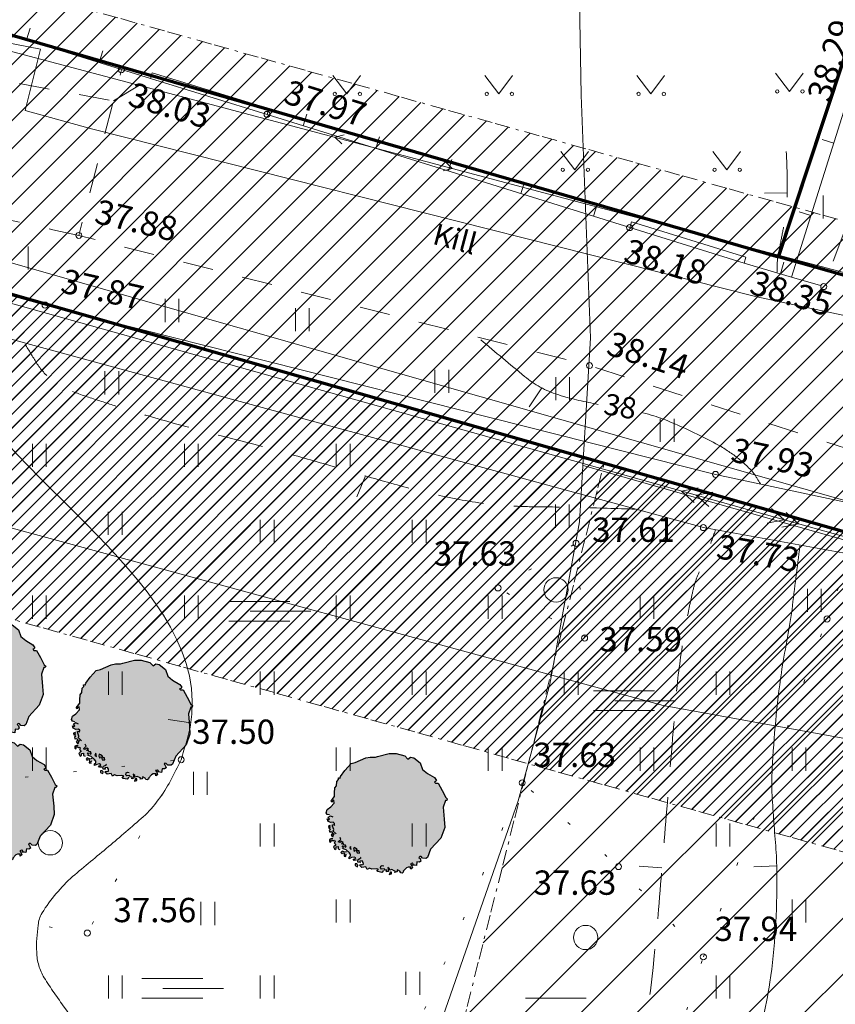
# Model space of a CAD drawing. Extents: x 553350 to 553948, y 6580275 to 6580704.
# Drawn here: x 553767 to 553794, y 6580415 to 6580448 of the extents above; entities that cross this region are included whole.
import ezdxf

# ---------------------------------------------------------------- set-up
doc = ezdxf.new("R2010")
doc.units = 0
doc.header["$MEASUREMENT"] = 0
for name, pattern in [('DGN Style 1', [1.505613, 0.002505, -1.503108]), ('DGN Style 2', [2.505179, 1.503108, -1.002072]), ('KRUUSKILL', [2, 1, -1]), ('KUPITS', [0.6, 0.1, -0.5]), ('v1', [1.4, 0.5, -0.2, 0, -0.2, 0.5, 0])]:
    doc.linetypes.add(name, pattern=pattern)
for name, color, linetype in [('AED.K9', 7, 'Continuous'), ('HALJASTUS.K9', 7, 'Continuous'), ('HORISONTAAL.K9', 7, 'Continuous'), ('Istutatav k_rghaljastus.K9', 7, 'Continuous'), ('KORGUS.K9', 7, 'Continuous'), ('KPOHULIIN.K9', 7, 'Continuous'), ('MPOHULIIN.K9', 7, 'Continuous'), ('PIIR.K9', 7, 'Continuous'), ('Piir_planeeringu ala.DP', 7, 'Continuous'), ('Piirangud.K9', 7, 'Continuous'), ('TEE.K9', 7, 'Continuous'), ('Tehnov_rguservituudid', 7, 'Continuous'), ('Tehnov_rguservituudid ueed', 7, 'Continuous'), ('VEEKOGU.K9', 7, 'Continuous')]:
    doc.layers.add(name, color=color, linetype=linetype)
doc.styles.get("Standard").update_dxf_attribs({"font": 'txt', "bigfont": 'BIGFONT.SHX'})
doc.linetypes.add('aed', pattern='A,0,[8,Kurepesa tee 9 pohijoonis1.Shx,S=0.039683,R=0,X=0,Y=0],-5,0', length=5)
doc.linetypes.add('Crossed', pattern='A,0,[2,Kurepesa tee 9 pohijoonis1.Shx,S=0.039683,R=0,X=0,Y=0],-5,0', length=5)
doc.linetypes.add('Piir_Planeeringu ala', pattern='A,0,[1,Kurepesa tee 9 pohijoonis1.Shx,S=0.027778,R=0,X=0,Y=0],-4.1,0', length=4.1)

# ---------------------------------------------------------------- blocks, each defined once
blk = doc.blocks.new('Tree 3D 01')
at = {"layer": 'Istutatav k_rghaljastus.K9', "linetype": 'Continuous', "lineweight": 0}
blk.add_hatch(color=97, dxfattribs=at).paths.add_polyline_path([(-0.295, -1.899), (-0.163, -1.923), (-0.103, -1.863), (-0.061, -1.851), (0.005, -1.857), (-0.007, -1.911), (0.059, -1.893), (0.047, -1.827), (0.041, -1.761), (0.089, -1.803), (0.107, -1.857), (0.167, -1.833), (0.245, -1.869), (0.287, -1.893), (0.261, -1.924), (0.345, -1.908), (0.335, -1.875), (0.359, -1.845), (0.433, -1.887), (0.461, -1.935), (0.503, -1.947), (0.557, -1.911), (0.545, -1.887), (0.647, -1.779), (0.701, -1.749), (0.793, -1.754), (0.784, -1.785), (0.79, -1.815), (0.844, -1.779), (0.814, -1.689), (0.778, -1.641), (0.838, -1.623), (0.874, -1.647), (0.85, -1.683), (0.915, -1.69), (0.976, -1.701), (0.994, -1.581), (1.073, -1.589), (1.123, -1.552), (1.095, -1.468), (1.06, -1.433), (1.086, -1.398), (1.13, -1.407), (1.182, -1.459), (1.287, -1.468), (1.339, -1.433), (1.444, -1.162), (1.785, -0.796), (1.907, -0.446), (1.895, -0.178), (1.855, 0.226), (1.933, 0.444), (1.977, 0.444), (1.994, 0.496), (1.942, 0.54), (1.82, 0.776), (1.689, 1.011), (1.601, 1.011), (1.567, 1.049), (1.608, 1.063), (1.636, 1.099), (1.575, 1.195), (1.339, 1.334), (1.182, 1.465), (1.104, 1.684), (0.892, 1.849), (0.784, 1.873), (0.695, 1.807), (0.593, 1.915), (0.305, 1.987), (0.085, 1.989), (-0.301, 1.891), (-0.373, 1.873), (-0.547, 1.873), (-0.684, 1.843), (-0.864, 1.765), (-1.038, 1.687), (-1.174, 1.656), (-1.38, 1.429), (-1.518, 1.231), (-1.536, 1.165), (-1.554, 1.189), (-1.59, 1.183), (-1.584, 1.129), (-1.638, 1.069), (-1.65, 0.925), (-1.71, 0.853), (-1.716, 0.692), (-1.716, 0.578), (-1.794, 0.476), (-1.836, 0.428), (-1.8, 0.392), (-1.788, 0.434), (-1.74, 0.452), (-1.728, 0.356), (-1.842, 0.23), (-1.956, 0.146), (-1.992, 0.038), (-1.956, -0.016), (-1.878, -0.034), (-1.854, -0.064), (-1.926, -0.112), (-1.878, -0.172), (-1.914, -0.196), (-1.962, -0.166), (-1.932, -0.25), (-1.842, -0.286), (-1.871, -0.386), (-1.92, -0.411), (-1.91, -0.464), (-1.861, -0.469), (-1.847, -0.508), (-1.891, -0.538), (-1.871, -0.606), (-1.842, -0.582), (-1.793, -0.606), (-1.788, -0.66), (-1.832, -0.684), (-1.798, -0.747), (-1.764, -0.738), (-1.774, -0.816), (-1.817, -0.811), (-1.881, -0.84), (-1.881, -0.908), (-1.847, -0.928), (-1.823, -0.882), (-1.833, -0.862), (-1.808, -0.85), (-1.764, -0.884), (-1.72, -0.869), (-1.7, -0.908), (-1.725, -0.947), (-1.671, -1.011), (-1.7, -1.035), (-1.749, -1.084), (-1.705, -1.172), (-1.662, -1.142), (-1.661, -1.084), (-1.598, -1.074), (-1.593, -1.147), (-1.539, -1.167), (-1.446, -1.149), (-1.404, -1.161), (-1.338, -1.179), (-1.32, -1.245), (-1.38, -1.263), (-1.47, -1.227), (-1.506, -1.269), (-1.47, -1.311), (-1.458, -1.281), (-1.404, -1.287), (-1.398, -1.329), (-1.404, -1.389), (-1.344, -1.401), (-1.35, -1.359), (-1.32, -1.323), (-1.194, -1.335), (-1.188, -1.383), (-1.236, -1.419), (-1.236, -1.479), (-1.158, -1.437), (-1.068, -1.425), (-1.02, -1.449), (-1.05, -1.485), (-1.104, -1.485), (-1.068, -1.533), (-0.996, -1.527), (-0.936, -1.497), (-0.954, -1.545), (-0.948, -1.593), (-0.876, -1.599), (-0.888, -1.551), (-0.81, -1.545), (-0.774, -1.599), (-0.768, -1.659), (-0.822, -1.671), (-0.858, -1.659), (-0.888, -1.695), (-0.816, -1.761), (-0.69, -1.743), (-0.642, -1.827), (-0.571, -1.785), (-0.487, -1.815), (-0.349, -1.809), (-0.277, -1.815), (-0.277, -1.845), (-0.325, -1.851)], flags=0)
at = {"layer": 'Istutatav k_rghaljastus.K9', "linetype": 'Continuous'}
for p, q in [((-0.301, 1.891), (0.085, 1.989)), ((0.085, 1.989), (0.305, 1.987)), ((0.305, 1.987), (0.593, 1.915)), ((-1.38, 1.429), (-1.174, 1.656)), ((-1.174, 1.656), (-1.038, 1.687)), ((-1.038, 1.687), (-0.864, 1.765)), ((-0.864, 1.765), (-0.684, 1.843)), ((-0.684, 1.843), (-0.547, 1.873)), ((-0.547, 1.873), (-0.373, 1.873)), ((-0.373, 1.873), (-0.301, 1.891)), ((0.593, 1.915), (0.695, 1.807)), ((0.695, 1.807), (0.784, 1.873)), ((0.784, 1.873), (0.892, 1.849)), ((0.892, 1.849), (1.104, 1.684)), ((1.104, 1.684), (1.182, 1.465)), ((-1.518, 1.231), (-1.38, 1.429)), ((1.182, 1.465), (1.339, 1.334)), ((1.339, 1.334), (1.575, 1.195)), ((-1.65, 0.925), (-1.638, 1.069)), ((-1.638, 1.069), (-1.584, 1.129)), ((-1.59, 1.183), (-1.554, 1.189)), ((-1.584, 1.129), (-1.59, 1.183)), ((-1.554, 1.189), (-1.536, 1.165)), ((-1.536, 1.165), (-1.518, 1.231)), ((1.608, 1.063), (1.567, 1.049)), ((1.567, 1.049), (1.601, 1.011)), ((1.575, 1.195), (1.636, 1.099)), ((1.601, 1.011), (1.689, 1.011)), ((1.636, 1.099), (1.608, 1.063)), ((1.689, 1.011), (1.82, 0.776)), ((-1.716, 0.692), (-1.71, 0.853)), ((-1.716, 0.578), (-1.716, 0.692)), ((-1.71, 0.853), (-1.65, 0.925)), ((1.82, 0.776), (1.942, 0.54)), ((-1.842, 0.23), (-1.728, 0.356)), ((-1.836, 0.428), (-1.794, 0.476)), ((-1.8, 0.392), (-1.836, 0.428)), ((-1.788, 0.434), (-1.8, 0.392)), ((-1.794, 0.476), (-1.716, 0.578)), ((-1.74, 0.452), (-1.788, 0.434)), ((-1.728, 0.356), (-1.74, 0.452)), ((1.933, 0.444), (1.855, 0.226)), ((1.977, 0.444), (1.933, 0.444)), ((1.942, 0.54), (1.994, 0.496)), ((1.994, 0.496), (1.977, 0.444)), ((-1.992, 0.038), (-1.956, 0.146)), ((-1.956, -0.016), (-1.992, 0.038)), ((-1.956, 0.146), (-1.842, 0.23)), ((1.855, 0.226), (1.895, -0.178)), ((-1.932, -0.25), (-1.962, -0.166)), ((-1.962, -0.166), (-1.914, -0.196)), ((-1.878, -0.034), (-1.956, -0.016)), ((-1.842, -0.286), (-1.932, -0.25)), ((-1.926, -0.112), (-1.854, -0.064)), ((-1.878, -0.172), (-1.926, -0.112)), ((-1.914, -0.196), (-1.878, -0.172)), ((-1.854, -0.064), (-1.776, -0.1)), ((-1.758, -0.274), (-1.842, -0.286)), ((-1.716, -0.316), (-1.758, -0.274)), ((-1.722, -0.376), (-1.716, -0.316)), ((1.895, -0.178), (1.907, -0.446)), ((-1.871, -0.386), (-1.92, -0.411)), ((-1.92, -0.411), (-1.91, -0.464)), ((-1.91, -0.464), (-1.861, -0.469)), ((-1.847, -0.508), (-1.891, -0.538)), ((-1.891, -0.538), (-1.871, -0.606)), ((-1.876, -0.435), (-1.861, -0.406)), ((-1.861, -0.469), (-1.876, -0.435)), ((-1.861, -0.406), (-1.871, -0.386)), ((-1.871, -0.606), (-1.842, -0.582)), ((-1.842, -0.582), (-1.793, -0.606)), ((-1.793, -0.606), (-1.788, -0.66)), ((-1.788, -0.358), (-1.746, -0.346)), ((-1.782, -0.406), (-1.788, -0.358)), ((-1.746, -0.514), (-1.782, -0.406)), ((-1.758, -0.568), (-1.746, -0.514)), ((-1.662, -0.658), (-1.758, -0.568)), ((-1.749, -0.689), (-1.715, -0.645)), ((-1.746, -0.346), (-1.722, -0.376)), ((1.907, -0.446), (1.785, -0.796)), ((-1.817, -0.811), (-1.881, -0.84)), ((-1.881, -0.84), (-1.881, -0.908)), ((-1.881, -0.908), (-1.847, -0.928)), ((-1.847, -0.928), (-1.823, -0.882)), ((-1.833, -0.862), (-1.808, -0.85)), ((-1.823, -0.882), (-1.833, -0.862)), ((-1.788, -0.66), (-1.832, -0.684)), ((-1.832, -0.684), (-1.798, -0.747)), ((-1.774, -0.816), (-1.817, -0.811)), ((-1.808, -0.85), (-1.764, -0.884)), ((-1.798, -0.747), (-1.764, -0.738)), ((-1.764, -0.738), (-1.749, -0.689)), ((-1.764, -0.884), (-1.72, -0.869)), ((-1.7, -0.908), (-1.725, -0.947)), ((-1.725, -0.947), (-1.671, -1.011)), ((-1.72, -0.869), (-1.7, -0.908)), ((-1.596, -0.921), (-1.566, -0.891)), ((-1.548, -0.945), (-1.596, -0.921)), ((-1.566, -0.891), (-1.506, -0.843)), ((-1.488, -0.909), (-1.548, -0.945)), ((-1.506, -0.843), (-1.536, -0.777)), ((-1.434, -0.933), (-1.488, -0.909)), ((-1.482, -0.993), (-1.464, -0.951)), ((-1.464, -0.951), (-1.434, -0.933)), ((1.785, -0.796), (1.444, -1.162)), ((-1.7, -1.035), (-1.749, -1.084)), ((-1.749, -1.084), (-1.705, -1.172)), ((-1.705, -1.172), (-1.662, -1.142)), ((-1.671, -1.011), (-1.7, -1.035)), ((-1.662, -1.142), (-1.661, -1.084)), ((-1.661, -1.084), (-1.598, -1.074)), ((-1.598, -1.074), (-1.593, -1.147)), ((-1.593, -1.147), (-1.539, -1.167)), ((-1.47, -1.227), (-1.506, -1.269)), ((-1.506, -1.269), (-1.47, -1.311)), ((-1.428, -0.975), (-1.482, -0.993)), ((-1.38, -1.263), (-1.47, -1.227)), ((-1.47, -1.311), (-1.458, -1.281)), ((-1.428, -1.107), (-1.464, -1.053)), ((-1.464, -1.053), (-1.38, -1.065)), ((-1.458, -1.281), (-1.404, -1.287)), ((-1.446, -1.149), (-1.428, -1.107)), ((-1.404, -1.161), (-1.446, -1.149)), ((-1.416, -1.017), (-1.428, -0.975)), ((-1.356, -1.029), (-1.416, -1.017)), ((-1.338, -1.179), (-1.404, -1.161)), ((-1.404, -1.287), (-1.398, -1.329)), ((-1.38, -1.065), (-1.368, -1.107)), ((-1.32, -1.245), (-1.38, -1.263)), ((-1.368, -1.107), (-1.338, -1.077)), ((-1.338, -1.077), (-1.356, -1.029)), ((-1.23, -1.281), (-1.338, -1.179)), ((-1.194, -1.335), (-1.23, -1.281)), ((-1.188, -1.071), (-1.218, -1.131)), ((-1.218, -1.131), (-1.17, -1.173)), ((-1.17, -1.173), (-1.188, -1.071)), ((-1.076, -1.103), (-1.091, -1.162)), ((-1.091, -1.162), (-1.061, -1.235)), ((-1.032, -1.128), (-1.076, -1.103)), ((-1.061, -1.235), (-1.052, -1.186)), ((-1.052, -1.186), (-1.003, -1.196)), ((-0.983, -1.157), (-1.032, -1.128)), ((-1.003, -1.196), (-0.978, -1.284)), ((-0.964, -1.216), (-0.983, -1.157)), ((-0.978, -1.284), (-0.896, -1.289)), ((-0.944, -1.22), (-0.964, -1.216)), ((-0.905, -1.22), (-0.944, -1.22)), ((-0.896, -1.289), (-0.905, -1.22)), ((1.444, -1.162), (1.339, -1.433)), ((-1.398, -1.329), (-1.404, -1.389)), ((-1.404, -1.389), (-1.344, -1.401)), ((-1.35, -1.359), (-1.32, -1.323)), ((-1.344, -1.401), (-1.35, -1.359)), ((-1.236, -1.419), (-1.188, -1.383)), ((-1.236, -1.479), (-1.236, -1.419)), ((-1.158, -1.437), (-1.236, -1.479)), ((-1.188, -1.383), (-1.194, -1.335)), ((-1.068, -1.425), (-1.158, -1.437)), ((-1.068, -1.533), (-1.104, -1.485)), ((-1.104, -1.485), (-1.05, -1.485)), ((-1.02, -1.449), (-1.068, -1.425)), ((-0.996, -1.527), (-1.068, -1.533)), ((-1.05, -1.485), (-1.02, -1.449)), ((-0.954, -1.545), (-0.936, -1.497)), ((-0.948, -1.593), (-0.954, -1.545)), ((-0.876, -1.599), (-0.948, -1.593)), ((-0.936, -1.497), (-0.882, -1.473)), ((-0.81, -1.545), (-0.888, -1.551)), ((-0.888, -1.551), (-0.876, -1.599)), ((-0.882, -1.473), (-0.84, -1.449)), ((-0.84, -1.449), (-0.864, -1.431)), ((-0.774, -1.599), (-0.81, -1.545)), ((-0.768, -1.659), (-0.774, -1.599)), ((0.994, -1.581), (0.976, -1.701)), ((1.073, -1.589), (0.994, -1.581)), ((1.086, -1.398), (1.06, -1.433)), ((1.06, -1.433), (1.095, -1.468)), ((1.123, -1.552), (1.073, -1.589)), ((1.13, -1.407), (1.086, -1.398)), ((1.095, -1.468), (1.123, -1.552)), ((1.182, -1.459), (1.13, -1.407)), ((1.287, -1.468), (1.182, -1.459)), ((1.339, -1.433), (1.287, -1.468)), ((-0.984, -1.647), (-1.038, -1.647)), ((-1.038, -1.647), (-1.034, -1.7)), ((-1.034, -1.7), (-0.964, -1.737)), ((-0.948, -1.683), (-0.984, -1.647)), ((-0.964, -1.737), (-0.948, -1.683)), ((-0.888, -1.695), (-0.858, -1.659)), ((-0.816, -1.761), (-0.888, -1.695)), ((-0.858, -1.659), (-0.822, -1.671)), ((-0.822, -1.671), (-0.768, -1.659)), ((-0.69, -1.743), (-0.816, -1.761)), ((-0.642, -1.827), (-0.69, -1.743)), ((-0.571, -1.785), (-0.642, -1.827)), ((-0.487, -1.815), (-0.571, -1.785)), ((-0.349, -1.809), (-0.487, -1.815)), ((-0.277, -1.815), (-0.349, -1.809)), ((-0.325, -1.851), (-0.277, -1.845)), ((-0.295, -1.899), (-0.325, -1.851)), ((-0.163, -1.923), (-0.295, -1.899)), ((-0.277, -1.845), (-0.277, -1.815)), ((-0.205, -1.779), (-0.193, -1.719)), ((-0.169, -1.815), (-0.205, -1.779)), ((-0.193, -1.719), (-0.145, -1.695)), ((-0.073, -1.803), (-0.169, -1.815)), ((-0.103, -1.863), (-0.163, -1.923)), ((-0.145, -1.695), (-0.097, -1.707)), ((-0.061, -1.851), (-0.073, -1.803)), ((0.005, -1.857), (-0.061, -1.851)), ((-0.007, -1.911), (0.005, -1.857)), ((0.059, -1.893), (-0.007, -1.911)), ((0.089, -1.803), (0.041, -1.761)), ((0.041, -1.761), (0.047, -1.827)), ((0.047, -1.827), (0.059, -1.893)), ((0.119, -1.917), (0.083, -1.995)), ((0.107, -1.857), (0.089, -1.803)), ((0.167, -1.833), (0.107, -1.857)), ((0.161, -1.917), (0.119, -1.917)), ((0.161, -1.971), (0.161, -1.917)), ((0.245, -1.869), (0.167, -1.833)), ((0.287, -1.893), (0.245, -1.869)), ((0.261, -1.924), (0.287, -1.893)), ((0.345, -1.908), (0.261, -1.924)), ((0.359, -1.845), (0.335, -1.875)), ((0.335, -1.875), (0.345, -1.908)), ((0.433, -1.887), (0.359, -1.845)), ((0.461, -1.935), (0.433, -1.887)), ((0.503, -1.947), (0.461, -1.935)), ((0.557, -1.911), (0.503, -1.947)), ((0.647, -1.779), (0.545, -1.887)), ((0.545, -1.887), (0.557, -1.911)), ((0.701, -1.749), (0.647, -1.779)), ((0.793, -1.754), (0.701, -1.749)), ((0.838, -1.623), (0.778, -1.641)), ((0.778, -1.641), (0.814, -1.689)), ((0.784, -1.785), (0.793, -1.754)), ((0.79, -1.815), (0.784, -1.785)), ((0.844, -1.779), (0.79, -1.815)), ((0.814, -1.689), (0.844, -1.779)), ((0.874, -1.647), (0.838, -1.623)), ((0.85, -1.683), (0.874, -1.647)), ((0.915, -1.69), (0.85, -1.683)), ((0.976, -1.701), (0.915, -1.69)), ((0.083, -1.995), (0.161, -1.971))]:
    blk.add_line(p, q, dxfattribs=at)
blk = doc.blocks.new('PolyLine_1', base_point=(553732, 6580426.43))
at = {"layer": 'PIIR.K9', "color": 12, "linetype": 'Continuous', "lineweight": 70, "flags": 128}
blk.add_lwpolyline([(553731.967, 6580426.182), (553731.32, 6580421.36), (553727.93, 6580396.24), (553734.26, 6580395.26), (553859.66, 6580375.89), (553871.66, 6580408.88), (553753.83, 6580442.48), (553747.36, 6580423.78), (553732.246, 6580426.387)], dxfattribs=at)
blk = doc.blocks.new('PolyLine_2', base_point=(553716.211, 6580461.965))
at = {"layer": 'PIIR.K9', "color": 12, "linetype": 'Continuous', "lineweight": 70, "flags": 128}
blk.add_lwpolyline([(553716.452, 6580461.896), (553740.07, 6580455.06), (553792.27, 6580439.96), (553800.164, 6580463.835)], dxfattribs=at)
blk = doc.blocks.new('PolyLine_9', base_point=(553810.06, 6580492.48))
at = {"layer": 'PIIR.K9', "color": 12, "linetype": 'Continuous', "lineweight": 70, "flags": 128}
blk.add_lwpolyline([(553810.292, 6580492.388), (553843.4, 6580479.24), (553890.77, 6580461.42), (553874.5, 6580416.69), (553792.27, 6580439.96), (553806.49, 6580482.97), (553809.972, 6580492.246)], dxfattribs=at)

msp = doc.modelspace()

# ---------------------------------------------------------------- hatches: boundary and pattern name
at = {"layer": 'Piirangud.K9', "linetype": 'Continuous', "lineweight": 0}
h = msp.add_hatch(dxfattribs=at)
h.set_pattern_fill('LINES___ANGLED', color=254, style=0, pattern_type=2)
h.set_pattern_definition([(45, (553786.6145, 6580395.7088), (-0.919239, 0.919239), [])])
h.paths.add_polyline_path([(553786.527, 6580433.156), (553775.367, 6580388.91), (553859.66, 6580375.89), (553871.66, 6580408.88)], flags=0)
at = {"layer": 'Tehnov_rguservituudid', "linetype": 'Continuous', "lineweight": 0}
h = msp.add_hatch(dxfattribs=at)
h.set_pattern_fill('LINES___ANGLED', color=31, style=0, pattern_type=2)
h.set_pattern_definition([(45, (534815.26207, 6355166.76344), (-0.459619391, 0.459619391), [])])
h.paths.add_polyline_path([(553718.549, 6580471.665), (553748.038, 6580433.349), (553825.374, 6580411.699), (553885.368, 6580394.904), (553890.759, 6580414.164), (553830.766, 6580430.959), (553759.832, 6580450.817), (553738.598, 6580478.406), (553733.603, 6580474.561), (553719.139, 6580476.925)], flags=0)
at = {"layer": 'Tehnov_rguservituudid ueed', "linetype": 'Continuous', "lineweight": 0}
h = msp.add_hatch(dxfattribs=at)
h.set_pattern_fill('LINES___ANGLED', color=11, style=0, pattern_type=2)
h.set_pattern_definition([(45, (553895.7086, 6580395.2316), (-0.2298097, 0.2298097), [])])
h.paths.add_polyline_path([(553750.438, 6580432.677), (553825.374, 6580411.699), (553868.313, 6580399.679), (553871.66, 6580408.88), (553753.83, 6580442.48)], flags=0)

# ---------------------------------------------------------------- linework, layer by layer
at = {"layer": 'AED.K9', "color": 252, "linetype": 'Continuous', "lineweight": 0}
for p, q in [((553740.069, 6580455.638), (553771.599, 6580445.827)), ((553767.521, 6580447.096), (553767.64, 6580447.478)), ((553769.908, 6580446.353), (553770.027, 6580446.735)), ((553771.658, 6580446.018), (553771.599, 6580445.827)), ((553771.658, 6580446.018), (553775.494, 6580444.836)), ((553771.599, 6580445.827), (553775.435, 6580444.645)), ((553775.494, 6580444.836), (553775.435, 6580444.645)), ((553775.435, 6580444.645), (553787.368, 6580440.919)), ((553776.628, 6580444.272), (553776.747, 6580444.654)), ((553779.015, 6580443.527), (553779.134, 6580443.909)), ((553794.084, 6580443.698), (553793.703, 6580443.818)), ((553781.401, 6580442.782), (553781.52, 6580443.164)), ((553783.787, 6580442.037), (553783.907, 6580442.419)), ((553786.174, 6580441.292), (553786.293, 6580441.674)), ((553793.331, 6580441.314), (553792.949, 6580441.435)), ((553787.368, 6580440.919), (553787.427, 6580441.11)), ((553787.368, 6580440.919), (553791.131, 6580439.753)), ((553787.427, 6580441.11), (553791.19, 6580439.944)), ((553791.131, 6580439.753), (553791.19, 6580439.944)), ((553792.329, 6580439.397), (553792.443, 6580439.781))]:
    msp.add_line(p, q, dxfattribs=at)
at = {"layer": 'AED.K9', "color": 12, "linetype": 'KUPITS', "lineweight": 0, "flags": 128}
msp.add_lwpolyline([(553792.27, 6580439.96), (553740.07, 6580455.06)], dxfattribs=at)
at = {"layer": 'AED.K9', "color": 252, "linetype": 'Continuous', "lineweight": 0, "flags": 128}
msp.add_lwpolyline([(553791.131, 6580439.753), (553792.691, 6580439.29), (553795.374, 6580447.781)], dxfattribs=at)
at = {"layer": 'AED.K9', "color": 252, "linetype": 'aed', "lineweight": 0, "flags": 128}
msp.add_lwpolyline([(553757.957, 6580391.844), (553859.495, 6580376.168), (553871.333, 6580408.713), (553785.832, 6580433.094)], dxfattribs=at)
at = {"layer": 'HALJASTUS.K9', "color": 82, "linetype": 'Continuous', "lineweight": 0}
for p, q in [((553792.164, 6580446.007), (553792.627, 6580445.401)), ((553792.627, 6580445.401), (553793.073, 6580446.007)), ((553777.601, 6580445.927), (553778.064, 6580445.321)), ((553778.064, 6580445.321), (553778.51, 6580445.927)), ((553782.601, 6580445.927), (553783.064, 6580445.321)), ((553783.064, 6580445.321), (553783.51, 6580445.927)), ((553787.601, 6580445.927), (553788.064, 6580445.321)), ((553788.064, 6580445.321), (553788.51, 6580445.927)), ((553785.101, 6580443.427), (553785.564, 6580442.821)), ((553785.564, 6580442.821), (553786.01, 6580443.427)), ((553790.101, 6580443.427), (553790.564, 6580442.821)), ((553790.564, 6580442.821), (553791.01, 6580443.427)), ((553793.731, 6580441.979), (553793.731, 6580441.218)), ((553767.57, 6580440.302), (553767.57, 6580439.541)), ((553772.081, 6580438.571), (553772.081, 6580437.809)), ((553772.536, 6580438.571), (553772.536, 6580437.809)), ((553776.369, 6580438.269), (553776.369, 6580437.508)), ((553776.824, 6580438.269), (553776.824, 6580437.508)), ((553770.098, 6580436.192), (553770.098, 6580435.431)), ((553770.553, 6580436.192), (553770.553, 6580435.431)), ((553780.958, 6580436.237), (553780.958, 6580435.476)), ((553781.414, 6580436.237), (553781.414, 6580435.476)), ((553784.934, 6580436.001), (553784.934, 6580435.24)), ((553785.389, 6580436.001), (553785.389, 6580435.24)), ((553788.373, 6580434.624), (553788.373, 6580433.863)), ((553788.828, 6580434.624), (553788.828, 6580433.863)), ((553767.713, 6580433.805), (553767.713, 6580433.044)), ((553768.168, 6580433.805), (553768.168, 6580433.044)), ((553772.713, 6580433.805), (553772.713, 6580433.044)), ((553773.168, 6580433.805), (553773.168, 6580433.044)), ((553777.713, 6580433.805), (553777.713, 6580433.044)), ((553778.168, 6580433.805), (553778.168, 6580433.044)), ((553784.924, 6580431.804), (553784.924, 6580431.042)), ((553785.38, 6580431.804), (553785.38, 6580431.042)), ((553770.211, 6580431.568), (553770.211, 6580430.807)), ((553770.666, 6580431.568), (553770.666, 6580430.807)), ((553775.213, 6580431.305), (553775.213, 6580430.544)), ((553775.668, 6580431.305), (553775.668, 6580430.544)), ((553780.213, 6580431.305), (553780.213, 6580430.544)), ((553780.668, 6580431.305), (553780.668, 6580430.544)), ((553793.218, 6580429.032), (553793.218, 6580428.271)), ((553793.673, 6580429.032), (553793.673, 6580428.271)), ((553767.713, 6580428.805), (553767.713, 6580428.044)), ((553768.168, 6580428.805), (553768.168, 6580428.044)), ((553772.713, 6580428.805), (553772.713, 6580428.044)), ((553773.168, 6580428.805), (553773.168, 6580428.044)), ((553774.181, 6580428.617), (553776.186, 6580428.617)), ((553777.713, 6580428.805), (553777.713, 6580428.044)), ((553778.168, 6580428.805), (553778.168, 6580428.044)), ((553782.713, 6580428.805), (553782.713, 6580428.044)), ((553783.168, 6580428.805), (553783.168, 6580428.044)), ((553787.713, 6580428.805), (553787.713, 6580428.044)), ((553788.168, 6580428.805), (553788.168, 6580428.044)), ((553774.876, 6580428.292), (553776.876, 6580428.292)), ((553774.181, 6580427.967), (553776.186, 6580427.967)), ((553770.213, 6580426.305), (553770.213, 6580425.544)), ((553770.668, 6580426.305), (553770.668, 6580425.544)), ((553775.213, 6580426.305), (553775.213, 6580425.544)), ((553775.668, 6580426.305), (553775.668, 6580425.544)), ((553780.213, 6580426.305), (553780.213, 6580425.544)), ((553780.668, 6580426.305), (553780.668, 6580425.544)), ((553785.213, 6580426.305), (553785.213, 6580425.544)), ((553785.668, 6580426.305), (553785.668, 6580425.544)), ((553790.213, 6580426.305), (553790.213, 6580425.544)), ((553790.668, 6580426.305), (553790.668, 6580425.544)), ((553786.181, 6580425.67), (553788.186, 6580425.67)), ((553786.876, 6580425.345), (553788.876, 6580425.345)), ((553786.181, 6580425.02), (553788.186, 6580425.02)), ((553767.713, 6580423.805), (553767.713, 6580423.044)), ((553768.168, 6580423.805), (553768.168, 6580423.044)), ((553777.713, 6580423.805), (553777.713, 6580423.044)), ((553778.168, 6580423.805), (553778.168, 6580423.044)), ((553782.713, 6580423.805), (553782.713, 6580423.044)), ((553783.168, 6580423.805), (553783.168, 6580423.044)), ((553787.713, 6580423.805), (553787.713, 6580423.044)), ((553788.168, 6580423.805), (553788.168, 6580423.044)), ((553792.713, 6580423.805), (553792.713, 6580423.044)), ((553793.168, 6580423.805), (553793.168, 6580423.044)), ((553773.013, 6580423.005), (553773.013, 6580422.244)), ((553773.468, 6580423.005), (553773.468, 6580422.244)), ((553775.213, 6580421.305), (553775.213, 6580420.544)), ((553775.668, 6580421.305), (553775.668, 6580420.544)), ((553780.213, 6580421.305), (553780.213, 6580420.544)), ((553780.668, 6580421.305), (553780.668, 6580420.544)), ((553790.213, 6580421.305), (553790.213, 6580420.544)), ((553790.668, 6580421.305), (553790.668, 6580420.544)), ((553777.713, 6580418.805), (553777.713, 6580418.044)), ((553778.168, 6580418.805), (553778.168, 6580418.044)), ((553792.713, 6580418.805), (553792.713, 6580418.044)), ((553793.168, 6580418.805), (553793.168, 6580418.044)), ((553773.26, 6580418.723), (553773.26, 6580417.961)), ((553773.715, 6580418.723), (553773.715, 6580417.961)), ((553770.213, 6580416.305), (553770.213, 6580415.544)), ((553770.668, 6580416.305), (553770.668, 6580415.544)), ((553771.311, 6580416.203), (553773.316, 6580416.203)), ((553775.213, 6580416.305), (553775.213, 6580415.544)), ((553775.668, 6580416.305), (553775.668, 6580415.544)), ((553780.004, 6580416.428), (553780.004, 6580415.667)), ((553780.459, 6580416.428), (553780.459, 6580415.667)), ((553790.213, 6580416.305), (553790.213, 6580415.544)), ((553790.668, 6580416.305), (553790.668, 6580415.544)), ((553772.006, 6580415.878), (553774.006, 6580415.878)), ((553771.311, 6580415.553), (553773.316, 6580415.553)), ((553783.936, 6580415.557), (553785.941, 6580415.557))]:
    msp.add_line(p, q, dxfattribs=at)
at = {"layer": 'HALJASTUS.K9', "color": 82, "linetype": 'DGN Style 1', "lineweight": 0, "flags": 128}
for points in [[(553785.884, 6580427.411), (553785.603, 6580430.524), (553783.039, 6580429.06)], [(553760.352, 6580419.185), (553769.521, 6580417.7), (553772.608, 6580423.404), (553759.88, 6580421.98)]]:
    msp.add_lwpolyline(points, close=True, dxfattribs=at)
for points in [[(553789.793, 6580416.917), (553794.642, 6580430.163)], [(553783.831, 6580422.644), (553776.569, 6580405.803), (553772.765, 6580404.96), (553770.141, 6580397.374), (553774.976, 6580395.27), (553772.309, 6580380.897), (553766.266, 6580381.996), (553768.152, 6580386.276), (553766.814, 6580391.486), (553756.855, 6580399.394), (553750.438, 6580397.81)], [(553786.849, 6580407.52), (553789.793, 6580416.917), (553787, 6580419.888), (553783.831, 6580422.644)]]:
    msp.add_lwpolyline(points, dxfattribs=at)
at = {"layer": 'HALJASTUS.K9', "color": 82, "linetype": 'Continuous', "lineweight": 0}
for centre, radius in [((553777.663, 6580445.321), 0.055), ((553778.492, 6580445.321), 0.055), ((553782.663, 6580445.321), 0.055), ((553783.492, 6580445.321), 0.055), ((553787.663, 6580445.321), 0.055), ((553788.492, 6580445.321), 0.055), ((553792.226, 6580445.401), 0.055), ((553793.055, 6580445.401), 0.055), ((553785.163, 6580442.821), 0.055), ((553785.992, 6580442.821), 0.055), ((553790.163, 6580442.821), 0.055), ((553790.992, 6580442.821), 0.055), ((553784.945, 6580428.995), 0.4), ((553768.303, 6580420.67), 0.4), ((553785.922, 6580417.553), 0.4)]:
    msp.add_circle(centre, radius, dxfattribs=at)
at = {"layer": 'HORISONTAAL.K9', "color": 30, "linetype": 'Continuous', "lineweight": 0}
for p, q in [((553792.552, 6580442.067), (553791.802, 6580442.056)), ((553784.476, 6580435.641), (553784.058, 6580435.019)), ((553778.67, 6580432.748), (553778.388, 6580432.053)), ((553772.924, 6580424.615), (553772.182, 6580424.725)), ((553788.431, 6580419.842), (553787.684, 6580419.903)), ((553792.206, 6580419.915), (553791.457, 6580419.881))]:
    msp.add_line(p, q, dxfattribs=at)
at = {"layer": 'HORISONTAAL.K9', "color": 30, "linetype": 'DGN Style 2', "lineweight": 0}
for points, knots in [([(553792.219, 6580439.449), (553792.21, 6580439.644), (553792.225, 6580439.84), (553792.26, 6580440.033), (553792.297, 6580440.236), (553792.336, 6580440.436), (553792.376, 6580440.637), (553792.415, 6580440.839), (553792.457, 6580441.04), (553792.496, 6580441.242), (553792.515, 6580441.342), (553792.528, 6580441.443), (553792.536, 6580441.545), (553792.541, 6580441.596), (553792.544, 6580441.646), (553792.546, 6580441.697), (553792.548, 6580441.748), (553792.549, 6580441.799), (553792.55, 6580441.85), (553792.554, 6580442.135), (553792.555, 6580442.42), (553792.548, 6580442.705), (553792.542, 6580442.99), (553792.531, 6580443.276), (553792.51, 6580443.56), (553792.497, 6580443.731), (553792.484, 6580443.901), (553792.471, 6580444.072)], [0, 0, 0, 0, 1, 1, 1, 2, 2, 2, 3, 3, 3, 4, 4, 4, 5, 5, 5, 6, 6, 6, 7, 7, 7, 8, 8, 8, 9, 9, 9, 9]), ([(553787.561, 6580431.651), (553786.938, 6580431.673), (553786.314, 6580431.692), (553785.69, 6580431.71), (553785.178, 6580431.725), (553784.666, 6580431.721), (553784.154, 6580431.731), (553783.898, 6580431.736), (553783.642, 6580431.745), (553783.386, 6580431.758), (553783.258, 6580431.764), (553783.13, 6580431.775), (553783.003, 6580431.786), (553782.875, 6580431.798), (553782.747, 6580431.812), (553782.62, 6580431.83), (553782.038, 6580431.911), (553781.462, 6580432.016), (553780.89, 6580432.152), (553780.319, 6580432.288), (553779.752, 6580432.432), (553779.19, 6580432.595), (553778.626, 6580432.759), (553778.066, 6580432.929), (553777.502, 6580433.091), (553776.939, 6580433.253), (553776.375, 6580433.413), (553775.81, 6580433.57), (553774.672, 6580433.886), (553773.522, 6580434.161), (553772.383, 6580434.476), (553771.812, 6580434.633), (553771.244, 6580434.8), (553770.679, 6580434.975), (553770.394, 6580435.063), (553770.112, 6580435.156), (553769.829, 6580435.248), (553769.544, 6580435.34), (553769.262, 6580435.438), (553768.98, 6580435.54), (553768.75, 6580435.623), (553768.543, 6580435.751), (553768.349, 6580435.909), (553768.151, 6580436.071), (553767.977, 6580436.251), (553767.848, 6580436.464), (553767.723, 6580436.669), (553767.598, 6580436.874), (553767.473, 6580437.079)], [0, 0, 0, 0, 1, 1, 1, 2, 2, 2, 3, 3, 3, 4, 4, 4, 5, 5, 5, 6, 6, 6, 7, 7, 7, 8, 8, 8, 9, 9, 9, 10, 10, 10, 11, 11, 11, 12, 12, 12, 13, 13, 13, 14, 14, 14, 15, 15, 15, 16, 16, 16, 16]), ([(553777.81, 6580374.4), (553779.147, 6580378.577), (553780.483, 6580382.753), (553781.82, 6580386.93), (553781.908, 6580387.205), (553781.99, 6580387.482), (553782.07, 6580387.76), (553782.165, 6580388.091), (553782.254, 6580388.424), (553782.33, 6580388.76), (553782.95, 6580391.491), (553783.536, 6580394.228), (553784.15, 6580396.96), (553784.912, 6580400.353), (553785.684, 6580403.743), (553786.47, 6580407.13), (553786.507, 6580407.288), (553786.56, 6580407.442), (553786.6, 6580407.6), (553786.995, 6580409.173), (553787.336, 6580410.756), (553787.58, 6580412.36), (553787.889, 6580414.395), (553788.152, 6580416.432), (553788.32, 6580418.48), (553788.41, 6580419.58), (553788.5, 6580420.68), (553788.59, 6580421.78), (553788.692, 6580423.022), (553788.794, 6580424.265), (553788.897, 6580425.507), (553788.948, 6580426.128), (553789.036, 6580426.745), (553789.133, 6580427.361), (553789.181, 6580427.67), (553789.237, 6580427.977), (553789.3, 6580428.283), (553789.331, 6580428.436), (553789.365, 6580428.589), (553789.399, 6580428.742), (553789.433, 6580428.895), (553789.465, 6580429.049), (553789.51, 6580429.2), (553789.551, 6580429.337), (553789.606, 6580429.469), (553789.66, 6580429.6), (553789.716, 6580429.733), (553789.771, 6580429.865), (553789.826, 6580429.997), (553789.881, 6580430.129), (553789.943, 6580430.258), (553789.99, 6580430.393), (553790.058, 6580430.586), (553790.125, 6580430.779), (553790.192, 6580430.972)], [0, 0, 0, 0, 1, 1, 1, 2, 2, 2, 3, 3, 3, 4, 4, 4, 5, 5, 5, 6, 6, 6, 7, 7, 7, 8, 8, 8, 9, 9, 9, 10, 10, 10, 11, 11, 11, 12, 12, 12, 13, 13, 13, 14, 14, 14, 15, 15, 15, 16, 16, 16, 17, 17, 17, 18, 18, 18, 18])]:
    msp.add_open_spline(points, degree=3, knots=knots, dxfattribs=at)
at = {"layer": 'HORISONTAAL.K9', "color": 30, "linetype": 'Continuous', "lineweight": 0}
for points, knots in [([(553772.608, 6580423.404), (553772.669, 6580423.611), (553772.731, 6580423.819), (553772.792, 6580424.026), (553774.197, 6580428.784), (553767.087, 6580432.182), (553764.83, 6580436.6), (553764.69, 6580436.875), (553764.549, 6580437.15), (553764.409, 6580437.425)], [0, 0, 0, 0, 1, 1, 1, 2, 2, 2, 3, 3, 3, 3]), ([(553786.327, 6580435.101), (553786.3, 6580435.106), (553786.273, 6580435.111), (553786.246, 6580435.117), (553786.142, 6580435.137), (553786.037, 6580435.159), (553785.933, 6580435.181), (553785.828, 6580435.203), (553785.725, 6580435.227), (553785.621, 6580435.252), (553785.517, 6580435.277), (553785.414, 6580435.303), (553785.311, 6580435.331), (553785.259, 6580435.345), (553785.208, 6580435.36), (553785.156, 6580435.375), (553785.104, 6580435.39), (553785.053, 6580435.406), (553785.002, 6580435.422), (553784.803, 6580435.485), (553784.611, 6580435.566), (553784.427, 6580435.668), (553784.243, 6580435.77), (553784.071, 6580435.886), (553783.912, 6580436.019), (553783.432, 6580436.419), (553782.953, 6580436.819), (553782.473, 6580437.22)], [0, 0, 0, 0, 1, 1, 1, 2, 2, 2, 3, 3, 3, 4, 4, 4, 5, 5, 5, 6, 6, 6, 7, 7, 7, 8, 8, 8, 9, 9, 9, 9]), ([(553791.671, 6580432.492), (553791.632, 6580432.547), (553791.597, 6580432.604), (553791.561, 6580432.661), (553791.543, 6580432.689), (553791.525, 6580432.718), (553791.507, 6580432.747), (553791.489, 6580432.775), (553791.47, 6580432.803), (553791.45, 6580432.83), (553791.369, 6580432.937), (553791.273, 6580433.03), (553791.173, 6580433.12), (553791.075, 6580433.21), (553790.977, 6580433.297), (553790.871, 6580433.376), (553790.818, 6580433.416), (553790.765, 6580433.455), (553790.71, 6580433.493), (553790.656, 6580433.531), (553790.602, 6580433.568), (553790.547, 6580433.604), (553790.436, 6580433.677), (553790.323, 6580433.744), (553790.207, 6580433.807), (553789.973, 6580433.934), (553789.734, 6580434.051), (553789.494, 6580434.166), (553789.254, 6580434.281), (553789.012, 6580434.391), (553788.767, 6580434.496), (553788.57, 6580434.581), (553788.371, 6580434.659), (553788.167, 6580434.721), (553788.047, 6580434.758), (553787.927, 6580434.791), (553787.806, 6580434.821)], [0, 0, 0, 0, 1, 1, 1, 2, 2, 2, 3, 3, 3, 4, 4, 4, 5, 5, 5, 6, 6, 6, 7, 7, 7, 8, 8, 8, 9, 9, 9, 10, 10, 10, 11, 11, 11, 12, 12, 12, 12]), ([(553789.214, 6580401.203), (553789.645, 6580402.936), (553789.958, 6580404.697), (553790.25, 6580406.46), (553790.312, 6580406.838), (553790.373, 6580407.215), (553790.427, 6580407.594), (553790.48, 6580407.973), (553790.533, 6580408.352), (553790.587, 6580408.731), (553790.64, 6580409.109), (553790.694, 6580409.488), (553790.748, 6580409.867), (553790.802, 6580410.246), (553790.865, 6580410.623), (553790.93, 6580411), (553791.003, 6580411.425), (553791.08, 6580411.85), (553791.174, 6580412.271), (553791.268, 6580412.692), (553791.364, 6580413.113), (553791.458, 6580413.534), (553791.553, 6580413.956), (553791.647, 6580414.378), (553791.741, 6580414.8), (553791.835, 6580415.223), (553791.914, 6580415.648), (553791.98, 6580416.08), (553792.158, 6580417.243), (553792.215, 6580418.412), (553792.21, 6580419.58), (553792.209, 6580419.874), (553792.204, 6580420.169), (553792.182, 6580420.463), (553792.161, 6580420.757), (553792.135, 6580421.051), (553792.113, 6580421.345), (553792.092, 6580421.639), (553792.072, 6580421.934), (553792.055, 6580422.228), (553792.038, 6580422.521), (553792.045, 6580422.816), (553792.06, 6580423.11), (553792.113, 6580424.164), (553792.21, 6580425.214), (553792.36, 6580426.26), (553792.461, 6580426.96), (553792.623, 6580427.649), (553792.71, 6580428.35), (553792.797, 6580429.048), (553792.883, 6580429.745), (553792.97, 6580430.443)], [0, 0, 0, 0, 1, 1, 1, 2, 2, 2, 3, 3, 3, 4, 4, 4, 5, 5, 5, 6, 6, 6, 7, 7, 7, 8, 8, 8, 9, 9, 9, 10, 10, 10, 11, 11, 11, 12, 12, 12, 13, 13, 13, 14, 14, 14, 15, 15, 15, 16, 16, 16, 17, 17, 17, 17]), ([(553777.297, 6580401.791), (553777.171, 6580402.115), (553777.038, 6580402.436), (553776.902, 6580402.756), (553776.766, 6580403.076), (553776.62, 6580403.392), (553776.468, 6580403.706), (553776.316, 6580404.021), (553776.159, 6580404.333), (553775.995, 6580404.641), (553775.912, 6580404.796), (553775.828, 6580404.95), (553775.743, 6580405.103), (553775.657, 6580405.256), (553775.569, 6580405.409), (553775.48, 6580405.56), (553775.122, 6580406.166), (553774.753, 6580406.764), (553774.369, 6580407.353), (553773.991, 6580407.932), (553773.61, 6580408.508), (553773.215, 6580409.074), (553772.822, 6580409.637), (553772.429, 6580410.199), (553772.036, 6580410.761), (553771.641, 6580411.324), (553771.246, 6580411.887), (553770.85, 6580412.45), (553770.627, 6580412.767), (553770.399, 6580413.079), (553770.168, 6580413.389), (553769.937, 6580413.699), (553769.699, 6580414.003), (553769.467, 6580414.311), (553769.233, 6580414.622), (553769.001, 6580414.933), (553768.771, 6580415.247), (553768.654, 6580415.406), (553768.543, 6580415.569), (553768.431, 6580415.731), (553768.316, 6580415.894), (553768.208, 6580416.061), (553768.1, 6580416.23), (553768.021, 6580416.355), (553767.965, 6580416.49), (553767.923, 6580416.634), (553767.881, 6580416.779), (553767.858, 6580416.924), (553767.853, 6580417.072), (553767.848, 6580417.222), (553767.847, 6580417.372), (553767.857, 6580417.522), (553767.866, 6580417.668), (553767.881, 6580417.814), (553767.9, 6580417.96), (553767.909, 6580418.029), (553767.923, 6580418.096), (553767.942, 6580418.164), (553767.962, 6580418.233), (553767.992, 6580418.298), (553768.03, 6580418.36), (553768.17, 6580418.588), (553768.322, 6580418.798), (553768.496, 6580418.998), (553768.668, 6580419.194), (553768.837, 6580419.39), (553769.034, 6580419.558), (553769.425, 6580419.891), (553769.825, 6580420.214), (553770.217, 6580420.545), (553770.601, 6580420.87), (553770.983, 6580421.195), (553771.362, 6580421.527), (553771.547, 6580421.69), (553771.705, 6580421.88), (553771.852, 6580422.08), (553772, 6580422.281), (553772.139, 6580422.487), (553772.252, 6580422.708), (553772.37, 6580422.94), (553772.489, 6580423.172), (553772.608, 6580423.404)], [0, 0, 0, 0, 1, 1, 1, 2, 2, 2, 3, 3, 3, 4, 4, 4, 5, 5, 5, 6, 6, 6, 7, 7, 7, 8, 8, 8, 9, 9, 9, 10, 10, 10, 11, 11, 11, 12, 12, 12, 13, 13, 13, 14, 14, 14, 15, 15, 15, 16, 16, 16, 17, 17, 17, 18, 18, 18, 19, 19, 19, 20, 20, 20, 21, 21, 21, 22, 22, 22, 23, 23, 23, 24, 24, 24, 25, 25, 25, 26, 26, 26, 27, 27, 27, 27])]:
    msp.add_open_spline(points, degree=3, knots=knots, dxfattribs=at)
at = {"layer": 'KORGUS.K9', "linetype": 'Continuous', "lineweight": 0}
for centre in [(553770.641, 6580446.114), (553775.435, 6580444.645), (553787.368, 6580440.919), (553769.24, 6580440.66), (553793.756, 6580438.977), (553768.131, 6580438.368), (553786.046, 6580436.379), (553790.192, 6580432.795), (553789.795, 6580431.044), (553785.603, 6580430.524), (553783.039, 6580429.06), (553793.864, 6580428.037), (553785.884, 6580427.411), (553772.608, 6580423.404), (553783.831, 6580422.644), (553787, 6580419.888), (553769.521, 6580417.7), (553789.793, 6580416.917)]:
    msp.add_circle(centre, 0.1, dxfattribs=at)
at = {"layer": 'KPOHULIIN.K9', "color": 1, "linetype": 'Continuous', "lineweight": 0}
for p, q in [((553789.077, 6580432.245), (553789.625, 6580432.351)), ((553789.077, 6580432.245), (553789.491, 6580431.87)), ((553789.558, 6580432.11), (553790.107, 6580432.216)), ((553789.558, 6580432.11), (553789.972, 6580431.735)), ((553792.447, 6580431.302), (553792.033, 6580431.677)), ((553792.928, 6580431.167), (553792.514, 6580431.542)), ((553792.447, 6580431.302), (553791.898, 6580431.196)), ((553792.928, 6580431.167), (553792.38, 6580431.061))]:
    msp.add_line(p, q, dxfattribs=at)
at = {"layer": 'KPOHULIIN.K9', "color": 1, "linetype": 'Continuous', "lineweight": 0, "flags": 128}
msp.add_lwpolyline([(553730.674, 6580472.307), (553753.935, 6580442.083), (553828.07, 6580421.329), (553888.064, 6580404.534)], dxfattribs=at)
at = {"layer": 'MPOHULIIN.K9', "color": 181, "linetype": 'Continuous', "lineweight": 0, "flags": 128}
for points in [[(553758.464, 6580448.999), (553800.732, 6580437.759), (553837.368, 6580427.631), (553839.711, 6580435.391)], [(553777.892, 6580443.673), (553777.665, 6580443.893), (553777.969, 6580443.975)], [(553781.304, 6580443.085), (553781.531, 6580442.865), (553781.227, 6580442.783)]]:
    msp.add_lwpolyline(points, dxfattribs=at)
at = {"layer": 'Piir_planeeringu ala.DP', "color": 12, "linetype": 'Piir_Planeeringu ala', "lineweight": 0, "flags": 128}
msp.add_lwpolyline([(553860.319, 6580374.776), (553726.808, 6580395.402), (553730.329, 6580421.493), (553731.147, 6580427.592), (553746.693, 6580424.91), (553753.194, 6580443.701), (553872.967, 6580409.547)], close=True, dxfattribs=at)
at = {"layer": 'Piirangud.K9', "color": 30, "linetype": 'v1', "lineweight": 0}
msp.add_line((553775.367, 6580388.91), (553786.527, 6580433.156), dxfattribs=at)
at = {"layer": 'Piirangud.K9', "color": 5, "linetype": 'Crossed', "lineweight": 0, "flags": 128}
msp.add_lwpolyline([(553787.303, 6580455.379), (553785.39, 6580450.431), (553785.665, 6580451.551), (553785.659, 6580451.455), (553785.769, 6580445.277), (553786.082, 6580437.292), (553785.721, 6580431.234), (553784.741, 6580425.896), (553783.695, 6580422.05), (553779.987, 6580411.417), (553767.145, 6580396.367), (553751.492, 6580388.662), (553746.653, 6580387.792), (553745.33, 6580382.499), (553737.322, 6580369.605)], dxfattribs=at)
at = {"layer": 'Piirangud.K9', "color": 203, "linetype": 'Crossed', "lineweight": 0, "flags": 128}
for points in [[(553833.495, 6580428.733), (553802.274, 6580436.443), (553797.468, 6580437.38), (553791.552, 6580438.64), (553769.661, 6580444.17), (553767.476, 6580444.77), (553767.975, 6580446.791), (553756.111, 6580449.105), (553750.52, 6580441.393), (553742.657, 6580434.864), (553745.223, 6580431.391, 0.017477), (553743.777, 6580426.905, -0.004273), (553743.184, 6580424.942, 0.005442), (553742.307, 6580422.106), (553740.682, 6580422.278, 0.005802), (553740.726, 6580422.693, 0.048406), (553740.733, 6580423.921, 0.07491), (553740.274, 6580425.784, 0.071411), (553739.065, 6580427.837, 0.169543), (553735.115, 6580430.351), (553731.663, 6580430.833), (553730.704, 6580430.718, 0.229522), (553722.823, 6580425.522, 0.085248), (553721.661, 6580422.575, 0.013215), (553721.135, 6580419.434, 0.003976), (553720.612, 6580415.939, 0.023387), (553718.954, 6580398.962, -0.008424), (553718.631, 6580394.87, -0.001536), (553718.6, 6580394.589, -0.005701), (553718.438, 6580393.324, -0.019561), (553717.792, 6580389.788), (553717.004, 6580386.208), (553715.677, 6580380.175), (553715.096, 6580377.535)], [(553738.965, 6580373.938), (553738.678, 6580389.08), (553738.486, 6580399.182, -0.011187), (553738.498, 6580403.376, -0.020832), (553738.678, 6580407.417), (553740.462, 6580407.08, 0.158555), (553744.734, 6580401.715, 0.105966), (553750.303, 6580399.544, 0.042252), (553753.141, 6580399.32, 0.017304), (553755.243, 6580399.418, 0.020593), (553756.831, 6580399.579, 0.063869), (553759.441, 6580400.305, 0.165966), (553764.126, 6580404.503, 0.120307), (553765.347, 6580409.113, 0.014222), (553765.335, 6580411.682, -0.003106), (553765.315, 6580414.467), (553765.314, 6580415.52), (553764.547, 6580421.624, -0.021748), (553764.03, 6580427.634, 0.011632), (553763.917, 6580430.082), (553764.553, 6580431.24), (553765.062, 6580431.476), (553765.277, 6580431.503), (553766.067, 6580431.284), (553788.468, 6580425.187), (553794.695, 6580424.056), (553799.4, 6580423.1)]]:
    msp.add_lwpolyline(points, format="xyb", dxfattribs=at)
at = {"layer": 'TEE.K9', "linetype": 'KRUUSKILL', "lineweight": 0, "flags": 128}
for points in [[(553743.184, 6580451.483), (553746.239, 6580451.235), (553747.288, 6580449.281), (553749.57, 6580447.585), (553757.905, 6580447.384), (553770.378, 6580445.09)], [(553875.865, 6580411.589), (553867.271, 6580413.4), (553857.448, 6580416.022), (553846.525, 6580419.109), (553821.87, 6580426.047), (553801.186, 6580431.825), (553796.719, 6580432.931), (553786.046, 6580436.379), (553769.24, 6580440.66), (553770.641, 6580446.114)], [(553770.378, 6580445.09), (553771.599, 6580445.827)], [(553792.691, 6580439.29), (553793.756, 6580438.977), (553795.374, 6580443.333)]]:
    msp.add_lwpolyline(points, dxfattribs=at)
at = {"layer": 'TEE.K9', "linetype": 'KRUUSKILL', "lineweight": 0}
msp.add_open_spline([(553769.24, 6580440.66), (553764.684, 6580441.677), (553760.128, 6580442.693), (553755.572, 6580443.71), (553753.942, 6580444.074), (553752.419, 6580442.89), (553750.862, 6580442.004), (553748.975, 6580440.931), (553746.746, 6580440.066), (553746.246, 6580438.061), (553746.031, 6580437.198), (553746.217, 6580436.313), (553746.33, 6580435.45), (553746.552, 6580433.761), (553746.773, 6580432.072), (553746.995, 6580430.383)], degree=3, knots=[0, 0, 0, 0, 1, 1, 1, 2, 2, 2, 3, 3, 3, 4, 4, 4, 5, 5, 5, 5], dxfattribs=at)
at = {"layer": 'Tehnov_rguservituudid', "color": 30, "linetype": 'v1', "lineweight": 0}
for p, q in [((553759.832, 6580450.817), (553830.766, 6580430.959)), ((553748.038, 6580433.349), (553825.374, 6580411.699))]:
    msp.add_line(p, q, dxfattribs=at)
at = {"layer": 'VEEKOGU.K9', "color": 132, "linetype": 'Continuous', "lineweight": 0, "flags": 128}
for points in [[(553759.389, 6580437.054), (553759.691, 6580437.104), (553762.783, 6580438.825), (553765.442, 6580439.107), (553768.131, 6580438.368), (553790.192, 6580432.795), (553796.269, 6580431.501), (553800.979, 6580430.582), (553826.115, 6580424.375)], [(553825.689, 6580422.786), (553800.717, 6580428.955), (553795.828, 6580429.948), (553789.795, 6580431.044), (553767.654, 6580437.07), (553765.728, 6580437.603), (553763.392, 6580437.316), (553760.956, 6580436.185), (553759.876, 6580435.189), (553758.986, 6580433.568)]]:
    msp.add_lwpolyline(points, dxfattribs=at)

# ---------------------------------------------------------------- block references
at = {"layer": 'Istutatav k_rghaljastus.K9', "linetype": 'Continuous', "lineweight": 0}
for p in [(553766.155, 6580425.993), (553770.989, 6580424.689), (553766.522, 6580422.049), (553779.373, 6580421.621)]:
    msp.add_blockref('Tree 3D 01', p, dxfattribs=at)
at = {"layer": 'PIIR.K9', "color": 12, "lineweight": 0}
for name, p in [('PolyLine_9', (553810.06, 6580492.48)), ('PolyLine_2', (553716.211, 6580461.965)), ('PolyLine_1', (553732, 6580426.43))]:
    msp.add_blockref(name, p, dxfattribs=at)

# ---------------------------------------------------------------- texts
at = {"layer": 'HORISONTAAL.K9', "color": 30, "linetype": 'Continuous', "lineweight": 0, "insert": (553786.524, 6580435.04), "char_height": 0.7, "attachment_point": 4, "rotation": 350.0029}
msp.add_mtext('{38}', dxfattribs=at)
at = {"layer": 'KORGUS.K9', "color": 17, "linetype": 'Continuous', "lineweight": 0, "char_height": 0.8, "attachment_point": 7}
for s, insert, rotation in [('{38.29}', (553794.19, 6580444.932), 72.2472), ('{38.03}', (553770.74, 6580444.717), 343.1149), ('{37.97}', (553775.864, 6580444.796), 342.6472), ('{37.88}', (553769.657, 6580440.84), 346.6501), ('{38.18}', (553787.049, 6580439.57), 342.9495), ('{37.87}', (553768.546, 6580438.553), 347.3278), ('{38.35}', (553791.196, 6580438.521), 343.5188), ('{38.14}', (553786.477, 6580436.524), 341.9391), ('{37.93}', (553790.604, 6580432.987), 348.2256), ('{37.73}', (553790.139, 6580429.801), 349.9106)]:
    msp.add_mtext(s, dxfattribs=dict(at, insert=insert, rotation=rotation))
for s, insert in [('{37.61}', (553786.132, 6580430.326)), ('{37.63}', (553780.914, 6580429.543)), ('{37.59}', (553786.366, 6580426.719)), ('{37.50}', (553772.972, 6580423.676)), ('{37.63}', (553784.195, 6580422.916)), ('{37.63}', (553784.204, 6580418.709)), ('{37.56}', (553770.379, 6580417.807)), ('{37.94}', (553790.157, 6580417.189))]:
    msp.add_mtext(s, dxfattribs=dict(at, insert=insert))
at = {"layer": 'TEE.K9', "linetype": 'Continuous', "lineweight": 0, "insert": (553780.91, 6580440.643), "char_height": 0.7, "attachment_point": 4, "rotation": 345.0628}
msp.add_mtext('{Kill}', dxfattribs=at)

doc.saveas('drawing.dxf')
